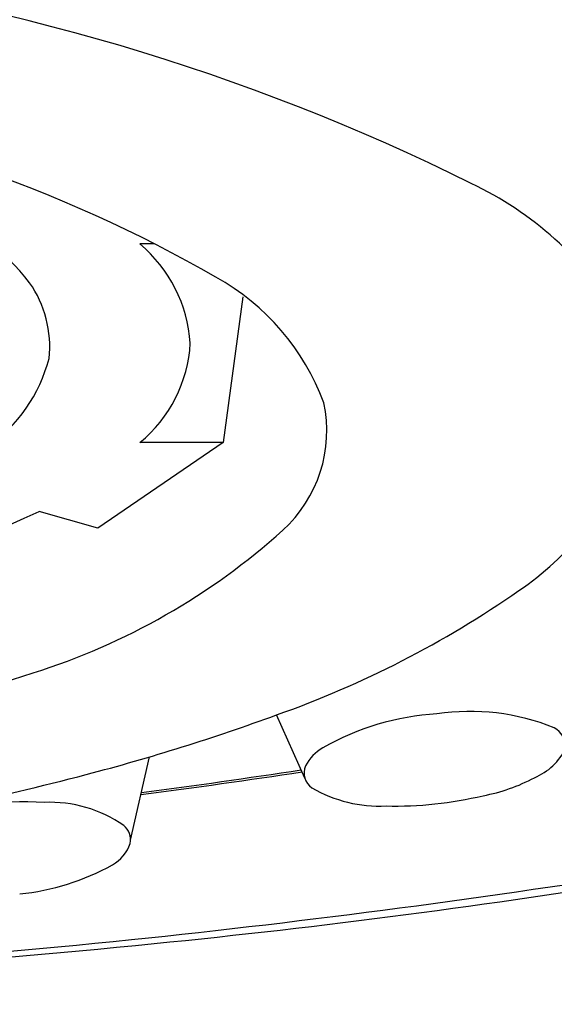
# Model space of a CAD drawing. Extents: x 3547.3 to 3552.2, y 143 to 158.3.
# Drawn here: x 3548.6 to 3548.7, y 152.3 to 152.5 of the extents above; entities that cross this region are included whole.
import ezdxf

# ---------------------------------------------------------------- set-up
doc = ezdxf.new("R2010")
doc.units = 0
doc.header["$LTSCALE"] = 0.6431102362
doc.layers.get('0').update_dxf_attribs({"color": 255, "linetype": 'CONTINUOUS'})

msp = doc.modelspace()

# ---------------------------------------------------------------- linework, layer by layer
for p, q in [((3548.623535167829, 152.4884314340453), (3548.619881248295, 152.4884314340453)), ((3548.645591985895, 152.4751865865453), (3548.640674984695, 152.4387945505453)), ((3548.640674984695, 152.4387945505453), (3548.609351653095, 152.4173454003453)), ((3548.640674984695, 152.4387945505453), (3548.619881693694, 152.4387945505453)), ((3548.609351653095, 152.4173454003453), (3548.594648583694, 152.4215157788453)), ((3548.66111787012, 152.3549120906363), (3548.65408342462, 152.3706964091857)), ((3548.617546714429, 152.3393837374392), (3548.622308531126, 152.3602001123536))]:
    msp.add_line(p, q)
for centre, radius, start, end in [((3548.460706917154, 152.0156121506091), 0.5446869266723404, 63.61404277330127, 83.49275656363763), ((3548.466897398317, 152.1814695047165), 0.344617203422703, 60.05946074258545, 82.53071595454027), ((3548.66454854785, 152.4235106454919), 0.0887025577141044, 31.97636643316436, 64.47257370077749), ((3548.534211026723, 152.4329249475433), 0.0739524262268647, 38.27382746866383, 61.96027018412626), ((3548.59694155437, 152.4611697158315), 0.0356290729227471, 3.932164566912836, 49.92067088036786), ((3548.609690831103, 152.427646916652), 0.0600316389587859, 20.52533139305436, 60.88924905117745), ((3548.569618623381, 152.4627870853649), 0.0276994026318986, 353.8521548526454, 35.14604686028207), ((3548.597719079359, 152.4656609592179), 0.0348279397778181, 309.5198739776785, 356.6289251742309), ((3548.559071600493, 152.4697833951636), 0.0393685848452627, 305.1122229322213, 345.3411196416368), ((3548.632866271845, 152.4417783448918), 0.03376138503857, 312.4095555984441, 11.82234501626376), ((3548.669904962868, 152.4669470763992), 0.079098320074565, 304.4931127845672, 336.6907104689178), ((3548.419172730132, 152.8044891766417), 0.4212604878257168, 277.0539141731006, 294.6169350379512), ((3548.541755246423, 152.5437623034177), 0.1705147968491754, 287.540502470615, 311.9023624945147), ((3548.568373578613, 152.6126534497879), 0.2566892814267176, 289.5059680382341, 304.7536051944394), ((3548.373377070944, 153.0587343347071), 0.7123086309393117, 274.0694712058211, 287.9706069077204), ((3548.702580489876, 152.3156553122183), 0.055898504549108, 67.98142982883724, 98.64369025044601), ((3548.474693044016, 152.8604121887466), 0.5215385445049465, 284.6345283082679, 290.1185552177886), ((3548.698003476028, 152.3056491658301), 0.0653816790273248, 93.35293049984973, 119.6781477598962), ((3548.720746354694, 152.3625445732691), 0.005667011716072, 358.9611847448367, 60.49639383778329), ((3548.6708903153, 152.353080174646), 0.010748424692282, 119.2939229767255, 153.2330511705319), ((3548.712950743867, 152.3687642475611), 0.0148724601110297, 292.1836693686648, 334.8424405791767), ((3548.380327430005, 154.1794251573743), 1.843835676228323, 277.4770868309942, 278.7308043020836), ((3548.665367275641, 152.3561733779986), 0.004432639516167, 156.7819642148304, 236.5323159932668), ((3548.40466495784, 153.1299748667473), 0.8000486710573571, 279.5773506266663, 284.6094980652436), ((3548.377476701964, 154.2093354094066), 1.874354657561333, 277.4389313457807, 278.6825136331692), ((3548.697761028194, 152.3937823635864), 0.0440170076561444, 280.4471199066309, 298.2072996337858), ((3548.415157608536, 154.3997123173426), 2.096563565648208, 275.7010398525035, 282.6290138579359), ((3548.679742306479, 152.3809696943521), 0.0330878176626566, 239.4474387541322, 272.9338240677884), ((3548.683741671638, 152.4423540097937), 0.0944569143753434, 268.6011775893345, 283.4690247989441), ((3548.590986250043, 152.2632910724069), 0.0856611422019634, 86.65302716413339, 108.7380780647648), ((3548.597362664234, 152.3164218754331), 0.0324134162611685, 55.2720019017503, 92.43178527685942), ((3548.612752812413, 152.3393837374393), 0.0047939020167388, 349.9246263497199, 50.09814410831542), ((3548.608224336393, 152.3417411025189), 0.0097851107170295, 299.2021931202716, 340.9361641536981), ((3548.583633330022, 152.3863199053078), 0.0606965459641269, 275.8339056856965, 298.9339949785777), ((3548.359320059272, 154.7877020978175), 2.486664517858085, 275.9661883711975, 279.0779178191824), ((3548.325517747529, 155.1918324835692), 2.892131518685536, 269.9399532314628, 275.8000394832381), ((3548.315843285651, 155.4197591841616), 3.12143171653691, 270.1219450036351, 275.6550383141737)]:
    msp.add_arc(centre, radius, start, end)

doc.saveas('drawing.dxf')
